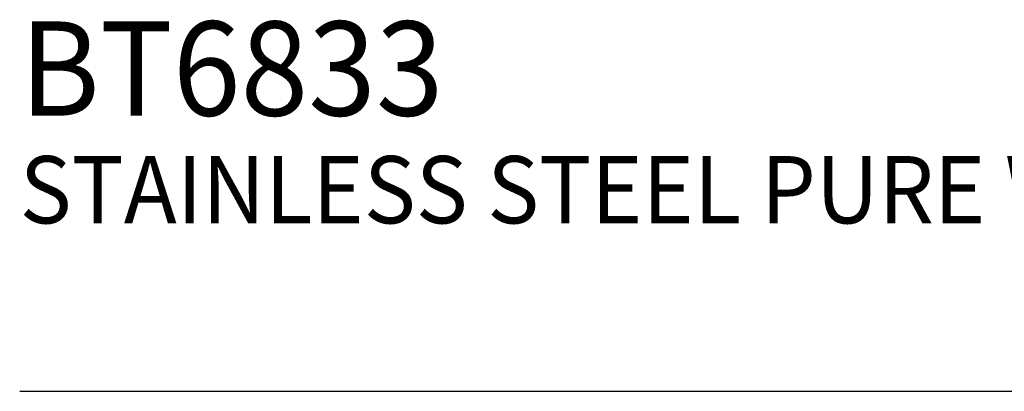
# Model space of a CAD drawing. Extents: x 1.8 to 20.9, y 0.9 to 26.
# Drawn here: x 1.8 to 5.5, y 22.3 to 23.7 of the extents above; entities that cross this region are included whole.
import ezdxf

# ---------------------------------------------------------------- set-up
doc = ezdxf.new("R2010")
doc.units = 0
doc.header["$LTSCALE"] = 2.5
doc.header["$MEASUREMENT"] = 0
doc.layers.get('0').update_dxf_attribs({"linetype": 'CONTINUOUS'})
doc.styles.add('PLATE', font='MyriadPro-Regular.ttf')

# ---------------------------------------------------------------- blocks, each defined once
blk = doc.blocks.new('CTITLE')
blk.add_line((-7.7035, -1.5747), (-0.0785, -1.5747))
at = {"style": 'PLATE', "width": 0.95}
for tag, p, height in [('PLATE1', (-7.7035, -1.0247), 0.14), ('DESC1', (-7.7035, -1.1847), 0.1), ('DESC1', (-7.7035, -1.3447), 0.1), ('DESC1', (-7.7035, -1.5047), 0.1), ('PLATE2', (-7.7035, -1.7747), 0.14), ('DESC2', (-7.7035, -1.9347), 0.1), ('DESC2', (-7.7035, -2.0947), 0.1), ('DESC2', (-7.7035, -2.2547), 0.1), ('DWG', (-4.331, -10.063), 0.14), ('REV', (-1.7936, -10.0611), 0.1)]:
    blk.add_attdef(tag, p, '', height=height, dxfattribs=at)

msp = doc.modelspace()

# ---------------------------------------------------------------- block references
ref = msp.add_blockref('CTITLE', (21.0728, 26.2506), dxfattribs=dict(xscale=2.5, yscale=2.5, zscale=2.5))
ref.add_attrib('PLATE1', 'BT6833', (1.814, 23.3375), dxfattribs={"height": 0.35, "style": 'PLATE', "width": 0.95})
ref.add_attrib('DESC1', 'STAINLESS STEEL PURE WATER TAP, DECK MOUNTED', (1.814, 22.9375), dxfattribs={"height": 0.25, "style": 'PLATE', "width": 0.95})

doc.saveas('drawing.dxf')
